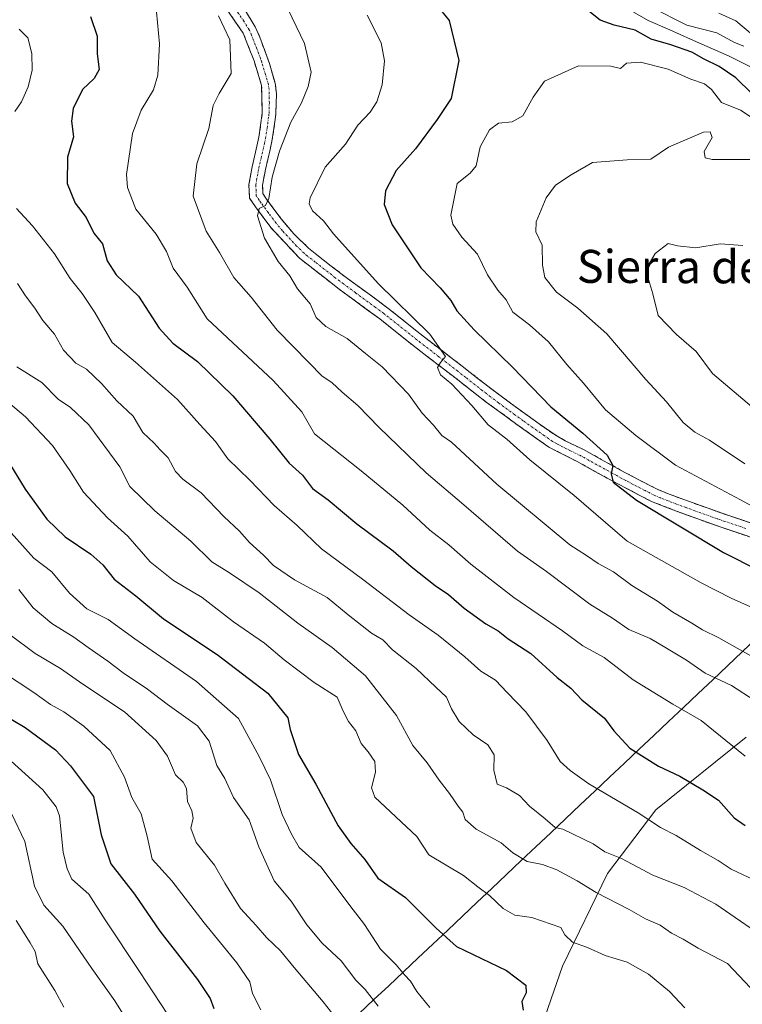
# Model space of a CAD drawing. Units: metres. Extents: x 627830 to 631283, y 4734243 to 4736620.
# Drawn here: x 630055 to 630231, y 4734563 to 4734802 of the extents above; entities that cross this region are included whole.
import ezdxf
from ezdxf.enums import TextEntityAlignment as Align

# ---------------------------------------------------------------- set-up
doc = ezdxf.new("R2010")
doc.units = ezdxf.units.M
doc.header["$MEASUREMENT"] = 0
doc.linetypes.add('TRAZO_Y_PUNTO', pattern=[1, 0.5, -0.25, 0, -0.25])
doc.linetypes.add('TRAZOSX2', pattern=[1.5, 1, -0.5])
for name, color, linetype, lineweight in [('Arbolado forestal CxS', 92, 'Continuous', 0), ('Camino', 19, 'TRAZOSX2', 0), ('Camino Cxs', 19, 'Continuous', 0), ('Camino eje', 19, 'TRAZO_Y_PUNTO', 0), ('Curva de nivel maestra', 36, 'Continuous', 30), ('Curva de nivel normal', 36, 'Continuous', 0), ('Municipio', 9, 'Continuous', 13), ('Municipio CxS', 142, 'Continuous', 0), ('Texto cartográfico', 19, 'Continuous', 0)]:
    doc.layers.add(name, color=color, linetype=linetype, lineweight=lineweight)
doc.styles.add('Arial', font='txt', dxfattribs={"height": 0.2})

# ---------------------------------------------------------------- blocks, each defined once
blk = doc.blocks.new('*U150')
at = {"layer": 'Arbolado forestal CxS', "color": 92, "linetype": 'Continuous', "lineweight": 0}
blk.add_polyline3d([(630231.8703, 4734627.6027, 681.2506), (630210.0009, 4734609.9859, 670.5509), (630198.2525, 4734594.4901, 661.9161), (630187.2871, 4734572.0223, 652.3588), (630175.3043, 4734537.4637, 645.2444)], dxfattribs=at)
blk = doc.blocks.new('*U174')
at = {"layer": 'Curva de nivel normal', "color": 36, "linetype": 'Continuous', "lineweight": 0}
blk.add_polyline3d([(630088.73, 4734803.82, 680), (630089.47, 4734796.05, 680), (630089.06, 4734788.45, 680), (630088, 4734784.91, 680), (630085.02, 4734779.97, 680), (630082.91, 4734774.31, 680), (630081.4, 4734764.31, 680), (630081.68, 4734761.18, 680), (630083.71, 4734755.93, 680), (630088.66, 4734749.79, 680), (630091.1, 4734745.6, 680), (630092.75, 4734741.56, 680), (630096.17, 4734736.96, 680), (630101.05, 4734729.24, 680), (630117.08, 4734714.31, 680), (630124.02, 4734706.68, 680), (630127.06, 4734701.31, 680), (630138.45, 4734692.34, 680), (630148.56, 4734683.96, 680), (630155.06, 4734677.94, 680), (630159.72, 4734674.36, 680), (630165.06, 4734669.67, 680), (630175.45, 4734661.55, 680), (630187.34, 4734653.43, 680), (630192.23, 4734649.8, 680), (630197.44, 4734646.95, 680), (630204.49, 4734641.56, 680), (630214.06, 4734635.67, 680), (630220.96, 4734631.66, 680), (630231.7, 4734623.04, 680)], dxfattribs=at)
blk = doc.blocks.new('*U180')
at = {"layer": 'Curva de nivel normal', "color": 36, "linetype": 'Continuous', "lineweight": 0}
blk.add_polyline3d([(630235.77, 4734776.47, 705), (630230.52, 4734779.96, 705), (630225.91, 4734781.8, 705), (630223.46, 4734784.96, 705), (630221.76, 4734786.34, 705), (630218.46, 4734787.44, 705), (630212.96, 4734789.87, 705), (630206.25, 4734791.62, 705), (630202.83, 4734791.36, 705), (630201.41, 4734790.08, 705), (630199.02, 4734790.61, 705), (630191.22, 4734790.68, 705), (630182.92, 4734786.95, 705), (630180.18, 4734783.13, 705), (630177.66, 4734778.53, 705), (630175.08, 4734777.08, 705), (630171.79, 4734776.76, 705), (630169.57, 4734775.13, 705), (630167.35, 4734771.02, 705), (630166.38, 4734766.4, 705), (630164.91, 4734764.61, 705), (630161.69, 4734762.1, 705), (630160.15, 4734754.4, 705), (630160.64, 4734752.23, 705), (630162.82, 4734749.06, 705), (630166.63, 4734744.95, 705), (630169.09, 4734739.96, 705), (630171.57, 4734736.22, 705), (630173.64, 4734733.88, 705), (630175.24, 4734730.89, 705), (630179.33, 4734727.83, 705), (630183.92, 4734723.7, 705), (630188.38, 4734718.17, 705), (630192.39, 4734713.64, 705), (630197.78, 4734707.16, 705), (630205.14, 4734700.93, 705), (630214.71, 4734693.71, 705), (630230.52, 4734685.31, 705), (630248.75, 4734675.39, 705)], dxfattribs=at)
blk = doc.blocks.new('*U183')
at = {"layer": 'Curva de nivel normal', "color": 36, "linetype": 'Continuous', "lineweight": 0}
for points in [[(630235.94, 4734796.1, 685), (630229.43, 4734801.68, 685), (630225.24, 4734803.49, 685)], [(630103.78, 4734802.87, 685), (630106.48, 4734796.99, 685), (630106.82, 4734788.81, 685), (630103.89, 4734784.02, 685), (630102.48, 4734781.08, 685), (630101.44, 4734775.53, 685), (630098.54, 4734766.92, 685), (630097.62, 4734759.05, 685), (630100.8, 4734750.52, 685), (630104, 4734745.4, 685), (630107.46, 4734739.31, 685), (630111.68, 4734734.55, 685), (630117.98, 4734726.5, 685), (630125.68, 4734718.68, 685), (630128.96, 4734715.34, 685), (630131.3, 4734713.75, 685), (630133.82, 4734711.42, 685), (630137.64, 4734708.22, 685), (630142.76, 4734702.86, 685), (630154.22, 4734691.87, 685), (630163.33, 4734684.07, 685), (630176.35, 4734672.79, 685), (630183.39, 4734667.9, 685), (630193.97, 4734659.91, 685), (630199.43, 4734656.52, 685), (630203.43, 4734653.82, 685), (630208.58, 4734651.58, 685), (630212.13, 4734649.46, 685), (630217.38, 4734646.32, 685), (630221.97, 4734643.22, 685), (630228.31, 4734640.22, 685), (630234.08, 4734636.49, 685)]]:
    blk.add_polyline3d(points, dxfattribs=at)
blk = doc.blocks.new('*U184')
at = {"layer": 'Curva de nivel normal', "color": 36, "linetype": 'Continuous', "lineweight": 0}
blk.add_polyline3d([(630234.04, 4734767.94, 710), (630223.65, 4734767.95, 710), (630221.93, 4734768.35, 710), (630221.69, 4734769.94, 710), (630223.67, 4734773.33, 710), (630223.15, 4734774.7, 710), (630221.56, 4734774.57, 710), (630213.06, 4734770.99, 710), (630208.79, 4734768.08, 710), (630203.02, 4734767.91, 710), (630194.56, 4734767.21, 710), (630189.38, 4734764.25, 710), (630185.61, 4734761.7, 710), (630183.35, 4734758.64, 710), (630180.95, 4734752.82, 710), (630180.84, 4734750.35, 710), (630182.35, 4734747.15, 710), (630182.42, 4734742.31, 710), (630183, 4734739.31, 710), (630185.85, 4734735.76, 710), (630191.01, 4734731.86, 710), (630198.05, 4734725.64, 710), (630207.54, 4734714.5, 710), (630212.57, 4734709.11, 710), (630216.64, 4734704.05, 710), (630219.47, 4734701.72, 710), (630223.03, 4734699.77, 710), (630231.55, 4734694.05, 710)], dxfattribs=at)
blk = doc.blocks.new('*U188')
at = {"layer": 'Curva de nivel normal', "color": 36, "linetype": 'Continuous', "lineweight": 0}
for points in [[(630239.16, 4734787.34, 695), (630227.79, 4734793.09, 695), (630218.35, 4734797.2, 695), (630213.38, 4734799.47, 695), (630208.12, 4734801.74, 695), (630198.96, 4734807.05, 695)], [(630139.88, 4734803.04, 695), (630143.29, 4734796.27, 695), (630144.08, 4734791.96, 695), (630143.5, 4734786.13, 695), (630142.24, 4734781.97, 695), (630140.58, 4734779.47, 695), (630137.64, 4734776.31, 695), (630134.64, 4734771.69, 695), (630129.66, 4734766.13, 695), (630126.02, 4734758.66, 695), (630125.79, 4734757.17, 695), (630126.62, 4734755.53, 695), (630129.24, 4734753.1, 695), (630131.72, 4734749.92, 695), (630142.57, 4734737.81, 695), (630155.06, 4734725.55, 695), (630158.92, 4734720.14, 695), (630157.67, 4734718.63, 695), (630156.99, 4734717.46, 695), (630157.67, 4734715.68, 695), (630160.43, 4734713.35, 695), (630165.28, 4734708.2, 695), (630169.23, 4734703.48, 695), (630173.77, 4734700.02, 695), (630179.4, 4734694.98, 695), (630190.13, 4734686.32, 695), (630202.99, 4734675.24, 695), (630220.96, 4734665.15, 695), (630228.29, 4734661.42, 695), (630233, 4734659.26, 695)]]:
    blk.add_polyline3d(points, dxfattribs=at)
blk = doc.blocks.new('*U190')
at = {"layer": 'Curva de nivel normal', "color": 36, "linetype": 'Continuous', "lineweight": 0}
for points in [[(630231.38, 4734795.47, 690), (630229.06, 4734796.41, 690), (630224.78, 4734798.71, 690), (630217.46, 4734800.62, 690), (630208.81, 4734804.96, 690)], [(630117.68, 4734810.72, 690), (630124.64, 4734796.17, 690), (630126.28, 4734789.2, 690), (630125.58, 4734785.72, 690), (630123.91, 4734781.71, 690), (630121.33, 4734777.05, 690), (630118.57, 4734769.99, 690), (630116.8, 4734763.64, 690), (630115.98, 4734758.5, 690), (630115.15, 4734756.81, 690), (630113.63, 4734756.05, 690), (630113.24, 4734754.24, 690), (630114.96, 4734748.88, 690), (630118.24, 4734743.16, 690), (630121.1, 4734739.68, 690), (630122.98, 4734736.56, 690), (630126.02, 4734732.86, 690), (630127.52, 4734729.54, 690), (630129.81, 4734727.4, 690), (630135, 4734724.48, 690), (630139.43, 4734720.81, 690), (630143.48, 4734717.62, 690), (630149.91, 4734710.98, 690), (630153.25, 4734706.32, 690), (630156.01, 4734703.44, 690), (630158.02, 4734700.93, 690), (630160.36, 4734699.33, 690), (630171.39, 4734689.06, 690), (630189.05, 4734674.32, 690), (630193.15, 4734671.74, 690), (630195.93, 4734669.84, 690), (630199.68, 4734667.77, 690), (630204.12, 4734664.51, 690), (630210.39, 4734660.64, 690), (630214.06, 4734658.01, 690), (630218.7, 4734655.37, 690), (630221.28, 4734653.68, 690), (630225.27, 4734651.76, 690), (630235.5, 4734645.98, 690)]]:
    blk.add_polyline3d(points, dxfattribs=at)
blk = doc.blocks.new('*U196')
at = {"layer": 'Curva de nivel maestra', "color": 36, "linetype": 'Continuous', "lineweight": 30}
for points in [[(630233.32, 4734784.01, 700), (630229.38, 4734787.79, 700), (630225.39, 4734790.58, 700), (630221.72, 4734792.31, 700), (630218.72, 4734794.05, 700), (630213.58, 4734795.85, 700), (630208.83, 4734797.17, 700), (630204.92, 4734799.39, 700), (630199.89, 4734800.58, 700), (630196.46, 4734801.79, 700), (630193.31, 4734804.31, 700)], [(630157.7, 4734804.29, 700), (630159.82, 4734801.76, 700), (630162.12, 4734791.99, 700), (630160.26, 4734782.81, 700), (630156.86, 4734777.67, 700), (630151.59, 4734770.54, 700), (630146.94, 4734765.32, 700), (630144.3, 4734760.31, 700), (630143.99, 4734757.02, 700), (630145.93, 4734752.06, 700), (630152.89, 4734741.68, 700), (630157.56, 4734736.8, 700), (630160.15, 4734733.73, 700), (630161.62, 4734731.18, 700), (630165.82, 4734726.61, 700), (630175.18, 4734717.52, 700), (630184.44, 4734707.84, 700), (630192.27, 4734701.48, 700), (630198.13, 4734696.15, 700), (630199.5, 4734693.6, 700), (630199.16, 4734691.64, 700), (630199.57, 4734689.62, 700), (630205.31, 4734685.19, 700), (630226.42, 4734672.46, 700), (630251.56, 4734659.82, 700)]]:
    blk.add_polyline3d(points, dxfattribs=at)
blk = doc.blocks.new('*U197')
at = {"layer": 'Curva de nivel maestra', "color": 36, "linetype": 'Continuous', "lineweight": 30}
blk.add_polyline3d([(630072.7, 4734802.73, 675), (630074.28, 4734797.9, 675), (630074.33, 4734793.6, 675), (630074.75, 4734789.8, 675), (630073.6, 4734787.6, 675), (630070.78, 4734784.97, 675), (630068.47, 4734780.31, 675), (630068.1, 4734777.28, 675), (630068.58, 4734773.43, 675), (630067.13, 4734768.51, 675), (630067, 4734762.1, 675), (630068.96, 4734757.34, 675), (630071.6, 4734753.86, 675), (630073.46, 4734750.05, 675), (630075.58, 4734747.5, 675), (630076.77, 4734743.36, 675), (630078.9, 4734739.97, 675), (630084.3, 4734734.75, 675), (630089.36, 4734726.97, 675), (630092.7, 4734723.31, 675), (630098.68, 4734718.89, 675), (630107.22, 4734710.53, 675), (630116.24, 4734700.06, 675), (630120.96, 4734694.18, 675), (630124.16, 4734691.31, 675), (630126.62, 4734688.05, 675), (630130.4, 4734685.27, 675), (630137.38, 4734679.44, 675), (630146.2, 4734672.9, 675), (630150.54, 4734669.12, 675), (630156.42, 4734664.52, 675), (630159.65, 4734662.32, 675), (630163.41, 4734659, 675), (630168.72, 4734655.18, 675), (630171.69, 4734653.46, 675), (630174.14, 4734651.51, 675), (630179.63, 4734647.99, 675), (630186.04, 4734642.15, 675), (630189.3, 4734639.55, 675), (630191.99, 4734636.69, 675), (630197.48, 4734632.22, 675), (630199.78, 4734629.15, 675), (630203.69, 4734624.98, 675), (630210.64, 4734620.56, 675), (630215.83, 4734618.17, 675), (630221.4, 4734614.82, 675), (630225.16, 4734612.33, 675), (630228.97, 4734608.03, 675), (630231.69, 4734606.21, 675)], dxfattribs=at)

msp = doc.modelspace()

# ---------------------------------------------------------------- linework, layer by layer
at = {"layer": 'Arbolado forestal CxS', "color": 92, "linetype": 'Continuous', "lineweight": 0}
for points in [[(630175.3, 4734537.46, 645.24), (630187.29, 4734572.02, 652.36), (630198.25, 4734594.49, 661.92), (630210, 4734609.99, 670.55), (630231.87, 4734627.6, 681.25)], [(630231.87, 4734627.6, 681.25), (630210, 4734609.99, 670.55), (630198.25, 4734594.49, 661.92), (630187.29, 4734572.02, 652.36), (630175.3, 4734537.46, 645.24)], [(630231.87, 4734627.6, 681.25), (630210, 4734609.99, 670.55), (630198.25, 4734594.49, 661.92), (630187.29, 4734572.02, 652.36), (630175.3, 4734537.46, 645.24)]]:
    msp.add_polyline3d(points, dxfattribs=at)
at = {"layer": 'Camino', "color": 19, "linetype": 'TRAZOSX2', "lineweight": 0}
for points in [[(630236, 4734675.23), (630225.81, 4734678.63), (630216.74, 4734681.86), (630208.92, 4734684.9), (630199.5, 4734689.82), (630190.87, 4734694.57), (630184.02, 4734698.08), (630176.82, 4734703.17), (630168.79, 4734709.02), (630160.77, 4734715.29), (630151.76, 4734722.21), (630142.91, 4734729.23), (630133.11, 4734736.43), (630123.42, 4734744), (630116.47, 4734751.41), (630112.76, 4734756.44), (630111.32, 4734758.58), (630111.17, 4734761.91), (630111.93, 4734766.18), (630113.59, 4734773.38), (630114.39, 4734779.23), (630114.24, 4734785.94), (630112.4, 4734791.94), (630109.77, 4734798.64), (630105.44, 4734804.9)], [(630110.09, 4734804.44), (630112.7, 4734800.2), (630113.79, 4734797.71), (630115.51, 4734793.03), (630116.13, 4734791.26), (630117.52, 4734786.47), (630117.85, 4734784.02), (630117.68, 4734779.04), (630117.55, 4734777.7), (630116.84, 4734772.79), (630116.3, 4734770.38), (630115.16, 4734765.52), (630114.48, 4734761.7), (630114.57, 4734759.66), (630115.45, 4734758.34), (630119.01, 4734753.52), (630122.06, 4734749.88), (630125.65, 4734746.44), (630127.21, 4734745.15), (630131.12, 4734742.06), (630135.09, 4734739.06), (630140.91, 4734734.83), (630144.9, 4734731.85), (630153.79, 4734724.8), (630162.92, 4734717.78), (630166.84, 4734714.71), (630170.78, 4734711.65), (630174.7, 4734708.75), (630178.74, 4734705.84), (630181.66, 4734703.71), (630185.73, 4734700.9), (630187.94, 4734699.66), (630192.42, 4734697.48), (630196.7, 4734695.12), (630201.43, 4734692.52), (630205.82, 4734690.14), (630210.28, 4734687.9), (630213.22, 4734686.65), (630217.88, 4734684.94), (630222.19, 4734683.4), (630227.66, 4734681.48), (630237.32, 4734678.25)]]:
    msp.add_lwpolyline(points, dxfattribs=at)
at = {"layer": 'Camino Cxs', "color": 19, "linetype": 'Continuous', "lineweight": 0}
for points in [[(630232.6, 4734676.36, 702.81), (630229.21, 4734677.5, 702.72), (630225.81, 4734678.63, 702.74), (630221.28, 4734680.25, 701.83), (630216.74, 4734681.86, 701.34), (630212.83, 4734683.38, 701.01), (630208.92, 4734684.9, 700.23), (630205.78, 4734686.54, 699.97), (630202.64, 4734688.18, 700.18), (630199.5, 4734689.82, 699.58), (630195.19, 4734692.2, 699.03), (630190.87, 4734694.57, 698.79), (630187.45, 4734696.33, 697.93), (630184.02, 4734698.08, 697.78), (630180.42, 4734700.63, 697.3), (630176.82, 4734703.17, 697.17), (630172.81, 4734706.1, 696.51), (630168.79, 4734709.02, 695.9), (630166.12, 4734711.11, 695.47), (630163.44, 4734713.2, 695.44), (630160.77, 4734715.29, 695.03), (630157.77, 4734717.6, 694.7), (630154.76, 4734719.9, 694.55), (630151.76, 4734722.21, 694.29), (630148.81, 4734724.55, 694.06), (630145.86, 4734726.89, 693.69), (630142.91, 4734729.23, 693.48), (630139.64, 4734731.63, 693.03), (630136.38, 4734734.03, 692.99), (630133.11, 4734736.43, 692.41), (630129.88, 4734738.95, 692.19), (630126.65, 4734741.48, 691.78), (630123.42, 4734744, 691.49), (630121.1, 4734746.47, 691.04), (630118.79, 4734748.94, 690.66), (630116.47, 4734751.41, 690.31), (630114.62, 4734753.93, 690.03), (630112.76, 4734756.44, 689.82), (630111.32, 4734758.58, 689.7), (630111.17, 4734761.91, 689.42), (630111.93, 4734766.18, 689.08), (630112.76, 4734769.78, 688.67), (630113.59, 4734773.38, 688.24), (630113.99, 4734776.31, 687.87), (630114.39, 4734779.23, 687.56), (630114.32, 4734782.59, 687.41), (630114.24, 4734785.94, 687.05), (630113.32, 4734788.94, 686.64), (630112.4, 4734791.94, 686.45), (630111.09, 4734795.29, 686.07), (630109.77, 4734798.64, 685.52), (630107.61, 4734801.77, 685.29), (630105.44, 4734804.9, 685.13)], [(630110.09, 4734804.44, 685.67), (630112.7, 4734800.2, 686.22), (630113.79, 4734797.71, 686.5), (630115.51, 4734793.03, 686.57), (630116.13, 4734791.26, 686.69), (630117.52, 4734786.47, 687.38), (630117.85, 4734784.02, 687.61), (630117.68, 4734779.04, 688.07), (630117.55, 4734777.7, 688.16), (630116.84, 4734772.79, 688.36), (630116.3, 4734770.38, 688.47), (630115.16, 4734765.52, 689.17), (630114.48, 4734761.7, 689.58), (630114.57, 4734759.66, 689.74), (630115.45, 4734758.34, 689.87), (630117.23, 4734755.93, 690.33), (630119.01, 4734753.52, 690.68), (630122.06, 4734749.88, 691.14), (630125.65, 4734746.44, 691.65), (630127.21, 4734745.15, 691.89), (630131.12, 4734742.06, 692.27), (630135.09, 4734739.06, 692.77), (630138, 4734736.95, 693.28), (630140.91, 4734734.83, 693.57), (630144.9, 4734731.85, 694.13), (630147.86, 4734729.5, 694.3), (630150.83, 4734727.15, 694.38), (630153.79, 4734724.8, 694.82), (630156.83, 4734722.46, 694.87), (630159.88, 4734720.12, 695.24), (630162.92, 4734717.78, 695.44), (630166.84, 4734714.71, 696), (630170.78, 4734711.65, 696.4), (630174.7, 4734708.75, 696.95), (630178.74, 4734705.84, 697.55), (630181.66, 4734703.71, 697.81), (630185.73, 4734700.9, 698.29), (630187.94, 4734699.66, 698.67), (630192.42, 4734697.48, 699.08), (630196.7, 4734695.12, 699.69), (630199.07, 4734693.82, 699.91), (630201.43, 4734692.52, 700.09), (630205.82, 4734690.14, 700.76), (630210.28, 4734687.9, 700.96), (630213.22, 4734686.65, 701.34), (630217.88, 4734684.94, 702.04), (630222.19, 4734683.4, 702.26), (630224.93, 4734682.44, 702.53), (630227.66, 4734681.48, 702.93), (630230.88, 4734680.4, 703.27), (630234.1, 4734679.33, 703.59)]]:
    msp.add_polyline3d(points, dxfattribs=at)
at = {"layer": 'Camino eje', "color": 19, "linetype": 'TRAZO_Y_PUNTO', "lineweight": 0}
msp.add_lwpolyline([(630231.83, 4734678.36), (630226.74, 4734680.06), (630224, 4734681.02), (630219.47, 4734682.63), (630217.31, 4734683.4), (630214.98, 4734684.26), (630211.07, 4734685.78), (630209.6, 4734686.4), (630207.37, 4734687.52), (630202.66, 4734689.98), (630200.47, 4734691.17), (630193.79, 4734694.85), (630191.65, 4734696.03), (630189.41, 4734697.12), (630185.98, 4734698.87), (630184.88, 4734699.49), (630182.84, 4734700.9), (630179.24, 4734703.44), (630177.78, 4734704.51), (630175.76, 4734705.96), (630171.75, 4734708.89), (630169.79, 4734710.34), (630167.82, 4734711.87), (630163.81, 4734715), (630161.85, 4734716.54), (630157.28, 4734720.05), (630152.78, 4734723.51), (630143.91, 4734730.54), (630141.91, 4734732.03), (630137.01, 4734735.63), (630134.1, 4734737.75), (630132.12, 4734739.25), (630127.27, 4734743.03), (630125.32, 4734744.58), (630124.54, 4734745.22), (630122.74, 4734746.94), (630119.27, 4734750.65), (630117.74, 4734752.47), (630115.89, 4734754.98), (630114.11, 4734757.39), (630113.67, 4734758.05), (630112.95, 4734759.12), (630112.83, 4734761.81), (630113.55, 4734765.85), (630114.12, 4734768.28), (630114.95, 4734771.88), (630115.22, 4734773.09), (630115.57, 4734775.54), (630115.97, 4734778.47), (630116.04, 4734779.14), (630116.12, 4734781.63), (630116.05, 4734784.98), (630115.88, 4734786.21), (630115.19, 4734788.6), (630114.27, 4734791.6), (630113.96, 4734792.49), (630113.1, 4734794.83), (630111.78, 4734798.18), (630111.24, 4734799.42), (630109.93, 4734801.54), (630107.77, 4734804.67)], dxfattribs=at)
at = {"layer": 'Curva de nivel maestra', "color": 36, "linetype": 'Continuous', "lineweight": 30}
for points in [[(630052.1, 4734695.56, 650), (630056.78, 4734687.86, 650), (630062.04, 4734680.62, 650), (630066.54, 4734676.31, 650), (630072.77, 4734672.11, 650), (630075.65, 4734669.51, 650), (630078.42, 4734666, 650), (630083.71, 4734661.96, 650), (630090.45, 4734656.36, 650), (630103.47, 4734647.72, 650), (630115.76, 4734638.35, 650), (630120.64, 4734632.3, 650), (630121.19, 4734629.5, 650), (630123.17, 4734623.42, 650), (630127.37, 4734616.26, 650), (630132.84, 4734606.14, 650), (630135.93, 4734601.84, 650), (630139.34, 4734597.92, 650), (630142.47, 4734593.38, 650), (630149.15, 4734588.72, 650), (630156.66, 4734581.24, 650), (630161.56, 4734576.8, 650), (630173.68, 4734570.92, 650), (630178.4, 4734567.42, 650), (630178.49, 4734565.52, 650), (630177.42, 4734563.44, 650), (630177.76, 4734561.34, 650)], [(630050.8, 4734633.52, 625), (630056.85, 4734629.97, 625), (630064.16, 4734624.54, 625), (630067.79, 4734620.66, 625), (630073.44, 4734613.23, 625), (630075.25, 4734603.93, 625), (630077.66, 4734596.84, 625), (630083.35, 4734589.53, 625), (630089.56, 4734580.48, 625), (630098.67, 4734568.76, 625), (630101.71, 4734564.16, 625), (630102.67, 4734561.74, 625)]]:
    msp.add_polyline3d(points, dxfattribs=at)
at = {"layer": 'Curva de nivel normal', "color": 36, "linetype": 'Continuous', "lineweight": 0}
for points in [[(630055.39, 4734799.64, 670), (630057.43, 4734797.48, 670), (630058.45, 4734793.69, 670), (630058.49, 4734789.64, 670), (630057.58, 4734785.64, 670), (630055.91, 4734781.97, 670), (630054.29, 4734779.64, 670)], [(630054.7, 4734756.09, 670), (630058.57, 4734751.83, 670), (630063.92, 4734745.07, 670), (630067.74, 4734739.03, 670), (630070.7, 4734735.41, 670), (630073.75, 4734730.78, 670), (630077.94, 4734723.52, 670), (630083.62, 4734718.7, 670), (630093.79, 4734709.7, 670), (630099.2, 4734703.58, 670), (630103.01, 4734699.44, 670), (630106.06, 4734695.28, 670), (630111.39, 4734690.07, 670), (630117.32, 4734683.92, 670), (630122.87, 4734679.02, 670), (630128.77, 4734673.4, 670), (630138.77, 4734666.03, 670), (630150.11, 4734657.34, 670), (630157.12, 4734652.45, 670), (630163.56, 4734647.15, 670), (630167.44, 4734643.69, 670), (630171.07, 4734641.49, 670), (630173.86, 4734638.46, 670), (630178.38, 4734633.79, 670), (630183.62, 4734626.86, 670), (630186.77, 4734621.71, 670), (630189.18, 4734619.52, 670), (630193.71, 4734616.31, 670), (630205.71, 4734609.28, 670), (630211.1, 4734605.67, 670), (630214.88, 4734603.78, 670), (630220.83, 4734600.07, 670), (630225.14, 4734597.66, 670), (630228.24, 4734595.6, 670), (630233.77, 4734592.96, 670)], [(630231.12, 4734747.03, 715), (630225.62, 4734747.44, 715), (630219.66, 4734746.5, 715), (630215.24, 4734747, 715), (630212.94, 4734747.56, 715), (630209.82, 4734745.16, 715), (630208.14, 4734742.25, 715), (630208.03, 4734739.4, 715), (630209.23, 4734735.35, 715), (630210.5, 4734730.06, 715), (630215.03, 4734725.45, 715), (630219.77, 4734721.36, 715), (630223.76, 4734716.01, 715), (630234.25, 4734707.08, 715)], [(630054.96, 4734737.84, 665), (630056.91, 4734734.85, 665), (630059.16, 4734731.83, 665), (630061.08, 4734728.87, 665), (630063.95, 4734725.52, 665), (630066.16, 4734721.68, 665), (630069.13, 4734718.47, 665), (630071.73, 4734717.02, 665), (630075.34, 4734713.56, 665), (630079.09, 4734709.33, 665), (630083.02, 4734705.61, 665), (630085.36, 4734701.61, 665), (630088.15, 4734699.04, 665), (630089.64, 4734697.46, 665), (630091.58, 4734695.47, 665), (630093.3, 4734692.21, 665), (630095.09, 4734690.34, 665), (630099.58, 4734686.96, 665), (630105.04, 4734681.21, 665), (630108.87, 4734677.68, 665), (630111.26, 4734674.91, 665), (630114.67, 4734671.87, 665), (630117.14, 4734669.36, 665), (630122.22, 4734665.83, 665), (630130.12, 4734661.55, 665), (630135.28, 4734657.34, 665), (630140.94, 4734652.91, 665), (630143.65, 4734651.31, 665), (630146, 4734648.85, 665), (630151.76, 4734644.35, 665), (630156.56, 4734639.8, 665), (630159.16, 4734637.37, 665), (630160.35, 4734634.52, 665), (630162.18, 4734631.48, 665), (630165.65, 4734628.17, 665), (630169.15, 4734625.8, 665), (630170.68, 4734623.34, 665), (630170.63, 4734619.62, 665), (630171.46, 4734616.22, 665), (630173.69, 4734615.31, 665), (630176.89, 4734613.48, 665), (630179.26, 4734610.88, 665), (630183.06, 4734607.78, 665), (630185.55, 4734605.73, 665), (630187.39, 4734605.27, 665), (630194.72, 4734601.76, 665), (630197.58, 4734599.82, 665), (630201.6, 4734598.18, 665), (630209.22, 4734594.14, 665), (630216.87, 4734591.12, 665), (630224.53, 4734587.1, 665), (630238.83, 4734577.2, 665)], [(630054.78, 4734717.58, 660), (630060.84, 4734713.76, 660), (630064.83, 4734709.75, 660), (630067.81, 4734707.72, 660), (630072.24, 4734703.49, 660), (630079.77, 4734693.34, 660), (630082.24, 4734688.49, 660), (630088.34, 4734682.63, 660), (630097.04, 4734675.26, 660), (630102.11, 4734670.2, 660), (630106.41, 4734667.54, 660), (630113.61, 4734662.7, 660), (630123.01, 4734655.29, 660), (630131.37, 4734649.42, 660), (630139.49, 4734642.57, 660), (630147.02, 4734632.9, 660), (630150.94, 4734625.65, 660), (630154.44, 4734621.4, 660), (630157.36, 4734617.18, 660), (630159.88, 4734613.98, 660), (630161.96, 4734610.87, 660), (630163.13, 4734609.38, 660), (630163.66, 4734607.62, 660), (630166.32, 4734605.3, 660), (630172.4, 4734601.96, 660), (630175.26, 4734599.52, 660), (630178.74, 4734597.41, 660), (630182.44, 4734596.7, 660), (630185.93, 4734595.41, 660), (630190.85, 4734592.75, 660), (630195.49, 4734589.89, 660), (630203.53, 4734585.77, 660), (630207.48, 4734583.47, 660), (630211.05, 4734581.96, 660), (630213.74, 4734580.06, 660), (630216.64, 4734578.55, 660), (630220.27, 4734576.38, 660), (630227.39, 4734572.7, 660), (630234.34, 4734565.32, 660)], [(630050.12, 4734711.11, 655), (630056.88, 4734705.44, 655), (630063.48, 4734698.47, 655), (630067.65, 4734692.45, 655), (630070.97, 4734687.15, 655), (630076.84, 4734680.91, 655), (630081.72, 4734676.5, 655), (630087.21, 4734670.22, 655), (630092.84, 4734665.71, 655), (630099.84, 4734661.57, 655), (630107.44, 4734655.69, 655), (630114.92, 4734650.5, 655), (630119.74, 4734646.41, 655), (630126.99, 4734640.88, 655), (630132.59, 4734637.39, 655), (630134.08, 4734633.94, 655), (630135.32, 4734631.48, 655), (630137.11, 4734629.21, 655), (630138.42, 4734626.08, 655), (630140.12, 4734624.11, 655), (630141.75, 4734621.76, 655), (630141.87, 4734619.17, 655), (630140.9, 4734615.35, 655), (630141.7, 4734613.08, 655), (630151.96, 4734603.49, 655), (630154.82, 4734599.06, 655), (630163.3, 4734594.04, 655), (630166.72, 4734591.3, 655), (630169.57, 4734589.18, 655), (630172.88, 4734586.05, 655), (630175.76, 4734584.39, 655), (630179.82, 4734583.82, 655), (630186.88, 4734581.41, 655), (630187.9, 4734579.64, 655), (630189.75, 4734577.84, 655), (630193.38, 4734576.58, 655), (630197.67, 4734574.63, 655), (630202.98, 4734573.01, 655), (630208.19, 4734570.1, 655), (630213.3, 4734565.87, 655), (630217.02, 4734561.92, 655)], [(630050.61, 4734680.31, 645), (630058.89, 4734671.14, 645), (630063.28, 4734667.83, 645), (630067.62, 4734662.65, 645), (630071.81, 4734658.81, 645), (630076.97, 4734656.25, 645), (630083.47, 4734651.52, 645), (630098.4, 4734641.17, 645), (630108.6, 4734632.18, 645), (630113.61, 4734622.98, 645), (630116.42, 4734617.24, 645), (630119.26, 4734608.83, 645), (630121.46, 4734604.04, 645), (630123.39, 4734600.82, 645), (630128.7, 4734596.05, 645), (630135.66, 4734586.76, 645), (630139.24, 4734582.15, 645), (630143.1, 4734576.12, 645), (630146.94, 4734572.36, 645), (630148.95, 4734569.91, 645), (630150.36, 4734568.34, 645), (630151.91, 4734565.82, 645), (630155.07, 4734561.97, 645)], [(630055.25, 4734663.5, 640), (630058.8, 4734659.04, 640), (630063.33, 4734655.24, 640), (630068.67, 4734651.92, 640), (630072.1, 4734649.41, 640), (630076.92, 4734646.14, 640), (630080.61, 4734643.23, 640), (630086.56, 4734639.29, 640), (630091.32, 4734635.67, 640), (630098.67, 4734630.43, 640), (630101.54, 4734626.64, 640), (630103.39, 4734620.72, 640), (630105.29, 4734617.58, 640), (630107.42, 4734613.01, 640), (630111.19, 4734607.54, 640), (630113.55, 4734600.96, 640), (630117.28, 4734592.76, 640), (630121.38, 4734587.83, 640), (630125.25, 4734582.08, 640), (630128.93, 4734577.63, 640), (630133.52, 4734573.33, 640), (630137.12, 4734568.61, 640), (630139.37, 4734566.33, 640), (630142.56, 4734562.3, 640)], [(630053.18, 4734652.49, 635), (630059.25, 4734647.94, 635), (630065.41, 4734644.28, 635), (630070.86, 4734640.48, 635), (630080.92, 4734633.76, 635), (630088.61, 4734626.86, 635), (630091.42, 4734623, 635), (630093.34, 4734618.45, 635), (630095.17, 4734616.74, 635), (630095.97, 4734615.16, 635), (630096.2, 4734611.98, 635), (630097.29, 4734609.78, 635), (630097.59, 4734607.94, 635), (630097.04, 4734605.54, 635), (630098.34, 4734602.05, 635), (630102.82, 4734596.57, 635), (630105.27, 4734592.17, 635), (630109.12, 4734586.04, 635), (630112.94, 4734581.91, 635), (630115.41, 4734579, 635), (630118.86, 4734575.77, 635), (630122.13, 4734571.7, 635), (630129.19, 4734563.38, 635), (630133.6, 4734557.64, 635)], [(630051.54, 4734643.31, 630), (630058.93, 4734638.52, 630), (630063, 4734635.58, 630), (630066.2, 4734633.78, 630), (630071.05, 4734630.3, 630), (630077.42, 4734624.36, 630), (630080.93, 4734617.94, 630), (630082.72, 4734612.98, 630), (630084.99, 4734609.02, 630), (630086.46, 4734603.6, 630), (630087.68, 4734598.04, 630), (630092.42, 4734592.74, 630), (630100.32, 4734582.57, 630), (630108.21, 4734572.83, 630), (630111.38, 4734568.24, 630), (630112.03, 4734565.36, 630), (630114.08, 4734561.41, 630)], [(630050.8, 4734624.12, 620), (630061.09, 4734614.88, 620), (630064.38, 4734610.74, 620), (630065.12, 4734608.5, 620), (630066.07, 4734599.67, 620), (630067.03, 4734595.68, 620), (630068.16, 4734593.16, 620), (630072.28, 4734589.49, 620), (630076.22, 4734583.25, 620), (630084.62, 4734570.71, 620), (630091.39, 4734560.34, 620)], [(630053.61, 4734608.92, 615), (630056.74, 4734602.26, 615), (630059.12, 4734591.42, 615), (630061.35, 4734586.85, 615), (630065.97, 4734581.76, 615), (630073, 4734571.48, 615), (630078.58, 4734563.58, 615), (630082.31, 4734557.6, 615)], [(630054.66, 4734583.14, 610), (630058.02, 4734577.69, 610), (630059.21, 4734575.56, 610), (630059.89, 4734572.56, 610), (630064.05, 4734566.07, 610), (630066.18, 4734562.08, 610)]]:
    msp.add_polyline3d(points, dxfattribs=at)
at = {"layer": 'Municipio', "color": 9, "linetype": 'Continuous', "lineweight": 13}
msp.add_polyline3d([(630137.95, 4734560.5, 637.44), (630141.53, 4734563.88, 639.86), (630145.11, 4734567.26, 642.26), (630148.69, 4734570.64, 644.89), (630152.26, 4734574.02, 647.03), (630155.84, 4734577.39, 648.72), (630159.42, 4734580.77, 650.75), (630162.99, 4734584.15, 652.62), (630166.57, 4734587.53, 653.74), (630170.15, 4734590.91, 655.84), (630173.72, 4734594.29, 658.02), (630177.3, 4734597.67, 659.72), (630180.88, 4734601.04, 661.58), (630184.45, 4734604.42, 663.78), (630188.03, 4734607.8, 665.95), (630191.61, 4734611.18, 667.68), (630195.19, 4734614.56, 669.43), (630198.76, 4734617.94, 671.43), (630202.34, 4734621.32, 673.56), (630205.92, 4734624.7, 675.15), (630209.49, 4734628.07, 676.6), (630213.07, 4734631.45, 678.3), (630216.65, 4734634.83, 680.3), (630220.22, 4734638.21, 682.19), (630223.8, 4734641.59, 684.6), (630227.38, 4734644.97, 686.87), (630230.96, 4734648.35, 690.33), (630234.53, 4734651.73, 692.25)], dxfattribs=at)
msp.add_polyline3d([(630137.95, 4734560.5, 637.44), (630141.53, 4734563.88, 639.86), (630145.11, 4734567.26, 642.26), (630148.69, 4734570.64, 644.89), (630152.26, 4734574.02, 647.03), (630155.84, 4734577.39, 648.72), (630159.42, 4734580.77, 650.75), (630162.99, 4734584.15, 652.62), (630166.57, 4734587.53, 653.74), (630170.15, 4734590.91, 655.84), (630173.72, 4734594.29, 658.02), (630177.3, 4734597.67, 659.72), (630180.88, 4734601.04, 661.58), (630184.45, 4734604.42, 663.78), (630188.03, 4734607.8, 665.95), (630191.61, 4734611.18, 667.68), (630195.19, 4734614.56, 669.43), (630198.76, 4734617.94, 671.43), (630202.34, 4734621.32, 673.56), (630205.92, 4734624.7, 675.15), (630209.49, 4734628.07, 676.6), (630213.07, 4734631.45, 678.3), (630216.65, 4734634.83, 680.3), (630220.22, 4734638.21, 682.19), (630223.8, 4734641.59, 684.6), (630227.38, 4734644.97, 686.87), (630230.96, 4734648.35, 690.33), (630234.53, 4734651.73, 692.25)], dxfattribs=at)
at = {"layer": 'Municipio CxS', "color": 142, "linetype": 'Continuous', "lineweight": 0}
for points in [[(630234.53, 4734651.73, 692.25), (630230.96, 4734648.35, 690.33), (630227.38, 4734644.97, 686.87), (630223.8, 4734641.59, 684.6), (630220.22, 4734638.21, 682.19), (630216.65, 4734634.83, 680.3), (630213.07, 4734631.45, 678.3), (630209.49, 4734628.07, 676.6), (630205.92, 4734624.7, 675.15), (630202.34, 4734621.32, 673.56), (630198.76, 4734617.94, 671.43), (630195.19, 4734614.56, 669.43), (630191.61, 4734611.18, 667.68), (630188.03, 4734607.8, 665.95), (630184.45, 4734604.42, 663.78), (630180.88, 4734601.04, 661.58), (630177.3, 4734597.67, 659.72), (630173.72, 4734594.29, 658.02), (630170.15, 4734590.91, 655.84), (630166.57, 4734587.53, 653.74), (630162.99, 4734584.15, 652.62), (630159.42, 4734580.77, 650.75), (630155.84, 4734577.39, 648.72), (630152.26, 4734574.02, 647.03), (630148.69, 4734570.64, 644.89), (630145.11, 4734567.26, 642.26), (630141.53, 4734563.88, 639.86), (630137.95, 4734560.5, 637.44)], [(630137.95, 4734560.5, 637.44), (630141.53, 4734563.88, 639.86), (630145.11, 4734567.26, 642.26), (630148.69, 4734570.64, 644.89), (630152.26, 4734574.02, 647.03), (630155.84, 4734577.39, 648.72), (630159.42, 4734580.77, 650.75), (630162.99, 4734584.15, 652.62), (630166.57, 4734587.53, 653.74), (630170.15, 4734590.91, 655.84), (630173.72, 4734594.29, 658.02), (630177.3, 4734597.67, 659.72), (630180.88, 4734601.04, 661.58), (630184.45, 4734604.42, 663.78), (630188.03, 4734607.8, 665.95), (630191.61, 4734611.18, 667.68), (630195.19, 4734614.56, 669.43), (630198.76, 4734617.94, 671.43), (630202.34, 4734621.32, 673.56), (630205.92, 4734624.7, 675.15), (630209.49, 4734628.07, 676.6), (630213.07, 4734631.45, 678.3), (630216.65, 4734634.83, 680.3), (630220.22, 4734638.21, 682.19), (630223.8, 4734641.59, 684.6), (630227.38, 4734644.97, 686.87), (630230.96, 4734648.35, 690.33), (630234.53, 4734651.73, 692.25)]]:
    msp.add_polyline3d(points, dxfattribs=at)

# ---------------------------------------------------------------- block references
at = {"layer": 'Arbolado forestal CxS', "color": 92, "linetype": 'Continuous', "lineweight": 0}
msp.add_blockref('*U150', (0, 0), dxfattribs=at)
at = {"layer": 'Curva de nivel maestra', "color": 36, "linetype": 'Continuous', "lineweight": 30}
for name in ['*U197', '*U196']:
    msp.add_blockref(name, (0, 0), dxfattribs=at)
at = {"layer": 'Curva de nivel normal', "color": 36, "linetype": 'Continuous', "lineweight": 0}
for name in ['*U174', '*U183', '*U190', '*U188', '*U180', '*U184']:
    msp.add_blockref(name, (0, 0), dxfattribs=at)

# ---------------------------------------------------------------- texts
at = {"layer": 'Texto cartográfico', "color": 19, "linetype": 'Continuous', "lineweight": 0, "style": 'Arial'}
msp.add_text('Sierra de Gongolatz', height=8, rotation=-0.2063, dxfattribs=at).set_placement((630240.77, 4734741.83), align=Align.MIDDLE_CENTER)

doc.saveas('drawing.dxf')
